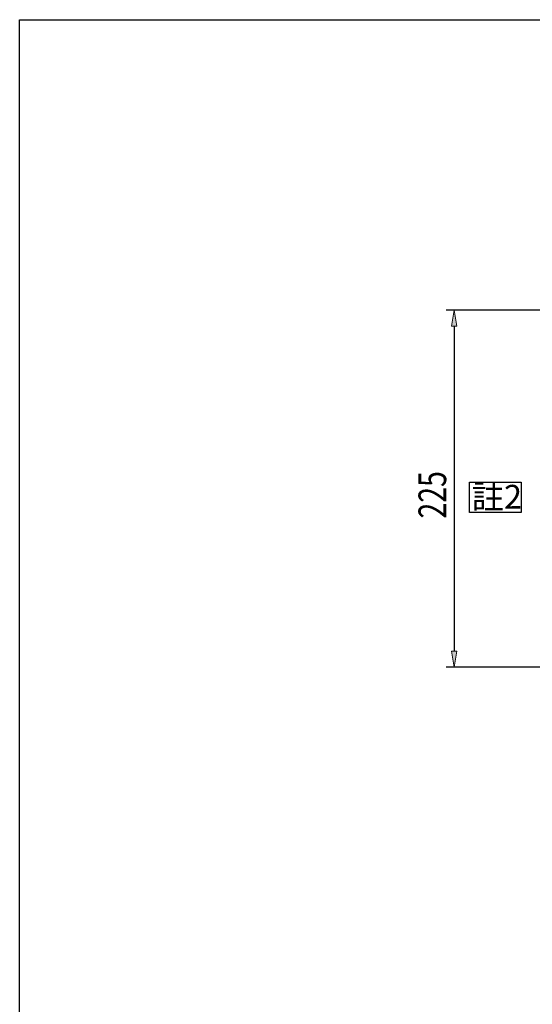
# Model space of a CAD drawing. Units: inches. Extents: x -347 to 1125, y 456 to 2749.
# Drawn here: x -346 to -23, y 2128 to 2749 of the extents above; entities that cross this region are included whole.
import ezdxf

# ---------------------------------------------------------------- set-up
doc = ezdxf.new("R2010")
doc.units = ezdxf.units.IN
doc.header["$MEASUREMENT"] = 0
doc.layers.add('251', color=7, linetype='Continuous')

# ---------------------------------------------------------------- blocks, each defined once
blk = doc.blocks.new('block 899')
at = {"layer": '251', "color": 4, "lineweight": 25, "true_color": 0x00ffff}
blk.add_lwpolyline([(61, 2565.42), (-76.92, 2565.42)], dxfattribs=at)
blk = doc.blocks.new('block 900')
at = {"layer": '251', "color": 4, "lineweight": 25, "true_color": 0x00ffff}
blk.add_lwpolyline([(-6, 2340.42), (-76.92, 2340.42)], dxfattribs=at)
blk = doc.blocks.new('block 901')
at = {"layer": '251', "color": 4, "lineweight": 25, "true_color": 0x00ffff}
blk.add_lwpolyline([(-71.92, 2555.42), (-71.92, 2350.42)], dxfattribs=at)
blk = doc.blocks.new('block 902')
at = {"layer": '251', "true_color": 0x00ffff}
h = blk.add_hatch(color=4, dxfattribs=at)
h.dxf.hatch_style = 2
h.paths.add_polyline_path([(-73.59, 2555.42), (-70.26, 2555.42), (-71.92, 2565.42)])
at = {"layer": '251', "lineweight": 0}
blk.add_lwpolyline([(-73.59, 2555.42), (-70.26, 2555.42), (-71.92, 2565.42), (-73.59, 2555.42)], dxfattribs=at)
blk = doc.blocks.new('block 903')
at = {"layer": '251', "true_color": 0x00ffff}
h = blk.add_hatch(color=4, dxfattribs=at)
h.dxf.hatch_style = 2
h.paths.add_polyline_path([(-73.59, 2350.42), (-70.26, 2350.42), (-71.92, 2340.42)])
at = {"layer": '251', "lineweight": 0}
blk.add_lwpolyline([(-73.59, 2350.42), (-70.26, 2350.42), (-71.92, 2340.42), (-73.59, 2350.42)], dxfattribs=at)
blk = doc.blocks.new('block 904')
at = {"layer": '251', "color": 3, "true_color": 0x00ff00, "insert": (-76.921875, 2434.171875), "char_height": 17.50000015, "attachment_point": 7, "rotation": 90.000002504}
blk.add_mtext('\\fAdobe Ming Std L|b0|i0|c0|p34;\\W0.75;225', dxfattribs=at)
blk = doc.blocks.new('block 905')
at = {"layer": '251', "lineweight": 0}
blk.add_lwpolyline([(63.5, 2565.42), (63.5, 2565.42)], dxfattribs=at)
blk = doc.blocks.new('block 906')
at = {"layer": '251', "lineweight": 0}
blk.add_lwpolyline([(-3.5, 2340.42), (-3.5, 2340.42)], dxfattribs=at)
blk = doc.blocks.new('block 907')
at = {"layer": '251', "lineweight": 0}
blk.add_lwpolyline([(-71.92, 2340.42), (-71.92, 2340.42)], dxfattribs=at)
blk = doc.blocks.new('block 898')
at = {"layer": '251'}
for name in ['block 899', 'block 902', 'block 905', 'block 901', 'block 904', 'block 903', 'block 900', 'block 907', 'block 906']:
    blk.add_blockref(name, (0, 0), dxfattribs=at)
blk = doc.blocks.new('block 948')
at = {"layer": '251', "color": 4, "lineweight": 25, "true_color": 0x00ffff}
blk.add_lwpolyline([(-346.17, 2748.67), (1125.29, 2748.67), (1125.29, 1651.69), (-346.17, 1651.69), (-346.17, 2748.67)], dxfattribs=at)
blk = doc.blocks.new('block 1146')
at = {"layer": '251', "color": 2, "true_color": 0xffff00, "insert": (-60.88, 2440.35), "char_height": 15, "attachment_point": 7}
blk.add_mtext('\\fAdobe Ming Std L|b0|i0|c0|p34;\\W1;註2', dxfattribs=at)
blk = doc.blocks.new('block 1147')
at = {"layer": '251', "color": 2, "lineweight": 25, "true_color": 0xffff00}
blk.add_lwpolyline([(-62.2, 2457.16), (-29.58, 2457.16), (-29.58, 2437.96), (-62.2, 2437.96), (-62.2, 2457.16)], dxfattribs=at)

msp = doc.modelspace()

# ---------------------------------------------------------------- block references
at = {"layer": '251'}
for name in ['block 948', 'block 898', 'block 1147', 'block 1146']:
    msp.add_blockref(name, (0, 0), dxfattribs=at)

doc.saveas('drawing.dxf')
